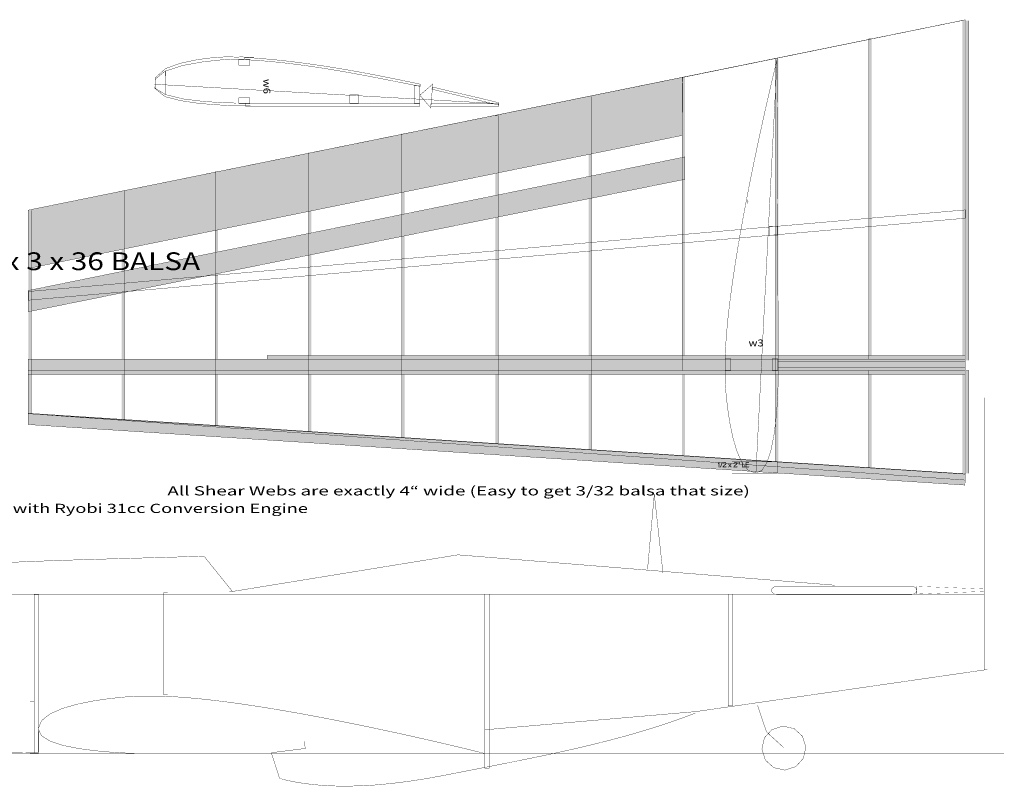
# Model space of a CAD drawing. Extents: x -22.2 to 23.4, y -17.5 to 9.
# Drawn here: x 0 to 21.7, y -17.5 to -0.6 of the extents above; entities that cross this region are included whole.
import ezdxf
from ezdxf.enums import TextEntityAlignment as Align

# ---------------------------------------------------------------- set-up
doc = ezdxf.new("R2010")
doc.units = 0
doc.header["$LTSCALE"] = 0.000394
doc.header["$MEASUREMENT"] = 0
doc.linetypes.add('DASHED', pattern=[3e-06, 2e-06, -1e-06])
doc.layers.add('LAYER_1', color=7, linetype='CONTINUOUS')
doc.styles.add('SN2', font='ROMANS', dxfattribs={"width": 4e-06})

msp = doc.modelspace()

# ---------------------------------------------------------------- linework, layer by layer
at = {"layer": 'LAYER_1', "color": 7, "linetype": 'Continuous'}
for points, const_width in [([(0.183283, -8.307969), (0.183283, -9.260969), (20.871283, -10.726969), (20.871283, -10.705182), (20.871283, -10.641265), (20.871283, -10.537625), (20.871283, -10.39667), (20.871283, -10.220806), (20.871283, -10.012441), (20.871283, -9.773983), (20.871283, -9.507838), (20.871283, -9.216414), (20.871283, -8.902118), (20.871283, -8.567358), (20.871283, -8.214541), (20.871283, -7.846074), (20.871283, -7.464365), (20.871283, -7.07182), (20.871283, -6.670848), (20.871283, -6.263855), (20.871283, -5.853249), (20.871283, -5.441437), (20.871283, -5.030827), (20.871283, -4.623825), (20.871283, -4.22284), (20.871283, -3.830278), (20.871283, -3.448546), (20.871283, -3.080053), (20.871283, -2.727205), (20.871283, -2.39241), (20.871283, -2.078075), (20.871283, -1.786607), (20.871283, -1.520414), (20.871283, -1.281903), (20.871283, -1.073481), (20.871283, -0.897556), (20.871283, -0.756535), (20.871283, -0.652825), (20.871283, -0.588834), (20.871283, -0.566969), (14.623283, -1.838969), (14.623283, -4.088969), (14.623283, -8.307969), (0.183283, -8.307969)], 0.007), ([(0.184283, -4.766969), (14.625283, -1.833969), (20.871283, -0.564969)], 0.007), ([(14.623283, -1.834969), (20.871283, -0.565969)], 0.007), ([(20.871283, -0.583969), (20.808303, -0.583969), (20.808303, -8.084476), (20.871283, -8.084476), (20.871283, -0.583969)], 0.003), ([(20.891283, -0.583969), (20.954264, -0.583969), (20.954264, -8.084476), (20.891283, -8.084476), (20.891283, -0.583969)], 0.003), ([(18.809283, -0.984969), (18.746303, -0.984969), (18.746303, -8.060969), (18.809283, -8.060969), (18.809283, -0.984969)], 0.003), ([(3.214697, -1.696492), (3.604089, -1.570763), (4.048227, -1.491562), (4.442434, -1.449331), (4.682035, -1.434512)], 0.007), ([(3.217406, -1.640772), (3.544098, -1.523721), (3.914861, -1.444358), (4.276002, -1.398086), (4.57383, -1.380305), (4.754654, -1.386417)], 0.007), ([(4.682035, -1.434512), (4.743296, -1.434521), (4.807972, -1.432097), (4.880122, -1.435421)], 0.007), ([(4.754654, -1.386417), (4.823417, -1.386138), (4.894368, -1.383039), (4.970764, -1.386807)], 0.007), ([(4.833283, -1.567969), (4.833283, -1.443969), (5.081283, -1.443969), (5.081283, -1.567969), (4.833283, -1.567969)], 0.007), ([(4.880122, -1.435421), (4.928546, -1.435061), (5.00271, -1.440482), (5.061362, -1.443437)], 0.007), ([(8.838283, -2.033969), (8.843283, -1.985969), (8.543868, -1.922793), (8.245083, -1.861332), (7.946815, -1.801917), (7.648948, -1.744878), (7.351367, -1.690545), (7.053959, -1.639249), (6.756608, -1.591321), (6.4592, -1.54709), (6.161619, -1.506887), (5.863752, -1.471044), (5.565484, -1.439889), (5.266699, -1.413754), (4.967283, -1.392969), (4.960283, -1.442969), (5.263059, -1.461885), (5.564559, -1.487328), (5.864929, -1.518725), (6.164313, -1.555502), (6.462855, -1.597085), (6.760701, -1.642902), (7.057996, -1.692378), (7.354883, -1.74494), (7.651509, -1.800015), (7.948017, -1.857029), (8.244552, -1.915408), (8.541259, -1.974579), (8.838283, -2.033969)], 0.007), ([(4.970764, -1.386807), (5.030547, -1.389853), (5.112885, -1.394819), (5.17376, -1.397461)], 0.007), ([(16.72187, -1.431906), (16.722845, -1.714904), (16.723815, -1.996765), (16.724782, -2.277585), (16.725746, -2.557466), (16.726706, -2.836504), (16.727665, -3.114801), (16.728621, -3.392453), (16.729575, -3.669562), (16.730527, -3.946224), (16.731479, -4.22254), (16.732429, -4.498609), (16.733379, -4.774529), (16.734329, -5.0504), (16.735279, -5.32632), (16.73623, -5.602389), (16.737181, -5.878705), (16.738134, -6.155368), (16.739088, -6.432476), (16.740044, -6.710128), (16.741002, -6.988425), (16.741963, -7.267463), (16.742927, -7.547344), (16.743894, -7.828164), (16.744864, -8.110025), (16.745839, -8.393024), (16.745839, -8.393024), (16.744276, -8.544162), (16.736795, -8.785161), (16.720196, -9.087297), (16.691284, -9.421842), (16.64686, -9.760071), (16.583729, -10.07326), (16.498693, -10.332682), (16.388555, -10.509611), (16.250118, -10.575323), (16.083217, -10.51227), (15.944632, -10.340738), (15.832037, -10.089045), (15.743103, -9.785505), (15.675505, -9.458436), (15.626915, -9.136153), (15.595006, -8.846973), (15.577452, -8.619212), (15.571925, -8.481185), (15.571637, -8.397083), (15.571347, -8.313116), (15.571059, -8.229417), (15.574747, -7.988221), (15.586968, -7.728897), (15.607071, -7.453477), (15.634402, -7.163991), (15.668309, -6.86247), (15.708138, -6.550944), (15.753237, -6.231445), (15.802953, -5.906003), (15.856632, -5.576648), (15.913623, -5.245412), (15.973272, -4.914325), (16.034926, -4.585417), (16.097933, -4.260719), (16.16164, -3.942262), (16.225393, -3.632077), (16.288541, -3.332194), (16.350429, -3.044644), (16.410406, -2.771458), (16.467817, -2.514665), (16.522012, -2.276298), (16.572336, -2.058386), (16.618136, -1.86296), (16.658761, -1.692051), (16.693556, -1.547689), (16.72187, -1.431906)], 0.007), ([(16.747283, -1.422969), (16.684303, -1.422969), (16.684303, -10.326957), (16.747283, -10.326957), (16.747283, -1.422969)], 0.003), ([(3.207543, -2.260913), (2.983112, -2.079826), (2.995025, -1.842428), (3.217406, -1.640772)], 0.007), ([(3.212283, -2.212969), (3.212283, -1.691189), (2.987395, -1.880233), (2.987172, -2.074399), (3.212283, -2.212969)], 0.007), ([(3.209795, -2.213673), (3.214697, -1.696492)], 0.007), ([(0.18326, -6.054957), (14.622508, -3.117654), (14.636469, -1.833713), (0.18422, -4.767016), (0.18326, -6.054957)], 0.007), ([(14.685283, -1.828969), (14.622303, -1.828969), (14.622303, -10.203835), (14.685283, -10.203835), (14.685283, -1.828969)], 0.003), ([(8.834283, -2.407969), (8.709283, -2.407969), (8.709283, -2.020969), (8.834283, -2.020969), (8.834283, -2.407969)], 0.007), ([(9.116283, -1.984969), (8.83276, -2.228854), (9.074035, -2.509346), (9.116283, -1.984969)], 0.007), ([(9.109283, -2.047969), (9.475096, -2.135109), (9.844283, -2.220844), (10.213471, -2.30714), (10.579283, -2.395969), (10.567283, -2.445969), (10.201502, -2.357109), (9.832533, -2.270594), (9.46394, -2.184265), (9.099283, -2.095969), (9.109283, -2.047969)], 0.007), ([(4.817657, -2.453205), (4.620514, -2.454122), (4.306044, -2.439811), (3.929134, -2.405812), (3.544671, -2.347666), (3.207543, -2.260913)], 0.007), ([(4.739205, -2.401472), (4.486267, -2.393799), (4.0769, -2.368496), (3.616333, -2.312731), (3.209795, -2.213673)], 0.007), ([(4.833283, -2.412969), (4.833283, -2.288969), (5.081283, -2.288969), (5.081283, -2.412969), (4.833283, -2.412969)], 0.007), ([(7.477283, -2.217969), (7.477283, -2.406969), (7.288283, -2.406969), (7.288283, -2.217969), (7.477283, -2.217969)], 0.007), ([(12.623283, -2.251969), (12.560303, -2.251969), (12.560303, -10.061492), (12.623283, -10.061492), (12.623283, -2.251969)], 0.003), ([(4.986319, -2.404665), (4.906187, -2.403076), (4.822644, -2.400871), (4.739205, -2.401472)], 0.007), ([(5.090516, -2.457937), (5.002797, -2.455873), (4.91047, -2.454069), (4.817657, -2.453205)], 0.007), ([(8.833283, -2.416969), (4.980854, -2.416969), (4.980854, -2.467992), (8.833283, -2.467992), (8.833283, -2.416969)], 0.007), ([(9.078283, -2.416969), (10.576217, -2.416969), (10.576217, -2.467992), (9.078283, -2.467992), (9.078283, -2.416969)], 0.007), ([(10.561283, -2.676969), (10.498303, -2.676969), (10.498303, -9.92815), (10.561283, -9.92815), (10.561283, -2.676969)], 0.003), ([(8.499283, -3.079969), (8.436303, -3.079969), (8.436303, -9.793634), (8.499283, -9.793634), (8.499283, -3.079969)], 0.003), ([(0.18324, -7.011996), (14.683488, -4.086732), (14.682472, -3.59176), (0.183228, -6.542024), (0.18324, -7.011996)], 0.007), ([(6.437283, -3.496969), (6.374303, -3.496969), (6.374303, -9.656331), (6.437283, -9.656331), (6.437283, -3.496969)], 0.003), ([(4.375283, -3.919969), (4.312303, -3.919969), (4.312303, -9.526268), (4.375283, -9.526268), (4.375283, -3.919969)], 0.003), ([(2.313283, -4.334969), (2.250303, -4.334969), (2.250303, -9.393339), (2.313283, -9.393339), (2.313283, -4.334969)], 0.003), ([(20.877283, -4.944969), (0.190283, -6.754969), (0.191283, -6.563969), (20.881283, -4.760969), (20.879283, -4.853969), (20.877283, -4.944969)], 0.007), ([(0.251283, -4.768969), (0.188303, -4.768969), (0.188303, -9.261689), (0.251283, -9.261689), (0.251283, -4.768969)], 0.003), ([(16.543283, -5.129969), (16.732283, -5.129969), (16.732283, -5.318969), (16.543283, -5.318969), (16.543283, -5.129969)], 0.007), ([(20.874283, -7.973969), (5.463075, -7.973969), (5.463075, -8.059012), (20.874283, -8.059012), (20.874283, -7.973969)], 0.007), ([(20.871283, -8.307969), (0.183283, -8.307969), (0.183283, -8.06), (20.871283, -8.06), (20.871283, -8.307969)], 0.007), ([(15.696283, -8.298969), (15.572283, -8.298969), (15.572283, -8.050969), (15.696283, -8.050969), (15.696283, -8.298969)], 0.007), ([(16.738283, -8.298969), (16.614283, -8.298969), (16.614283, -8.050969), (16.738283, -8.050969), (16.738283, -8.298969)], 0.007), ([(20.871283, -8.118969), (16.747283, -8.118969), (16.747283, -8.248917), (20.871283, -8.248917), (20.871283, -8.118969)], 0.007), ([(20.874283, -8.307969), (0.18398, -8.307969), (0.18398, -8.393012), (20.874283, -8.393012), (20.874283, -8.307969)], 0.007), ([(18.809283, -10.455969), (18.746303, -10.455969), (18.746303, -8.309323), (18.809283, -8.309323), (18.809283, -10.455969)], 0.003), ([(20.871283, -10.576969), (20.808303, -10.576969), (20.808303, -8.307992), (20.871283, -8.307992), (20.871283, -10.576969)], 0.003), ([(20.891283, -10.576969), (20.954264, -10.576969), (20.954264, -8.307992), (20.891283, -8.307992), (20.891283, -10.576969)], 0.003), ([(21.306, -8.911), (21.306, -14.924437)], 0.007), ([(0.184283, -9.261969), (20.871283, -10.595969)], 0.007), ([(0.188283, -9.251969), (20.876283, -10.588969), (20.867283, -10.837969), (0.185283, -9.500969), (0.188283, -9.251969)], 0.007), ([(15.444449, -10.341488), (15.444449, -10.438114), (15.44502, -10.438852), (15.44536, -10.43957), (15.445472, -10.44028), (15.44486, -10.442136), (15.44302, -10.443246), (15.439949, -10.443614), (15.438449, -10.443565), (15.437278, -10.443414), (15.436429, -10.443157), (15.435869, -10.442669), (15.435526, -10.441831), (15.435409, -10.440634), (15.435541, -10.439835), (15.435936, -10.438893), (15.436594, -10.437803), (15.436594, -10.348283), (15.43622, -10.348283), (15.424929, -10.360969), (15.424667, -10.362157), (15.424178, -10.363273), (15.423472, -10.364323), (15.42267, -10.365156), (15.421889, -10.365656), (15.421118, -10.365823), (15.418165, -10.365358), (15.416394, -10.363962), (15.415803, -10.361634), (15.416172, -10.359142), (15.417283, -10.357367), (15.419138, -10.356303), (15.437283, -10.336803), (15.438908, -10.335608), (15.440689, -10.334894), (15.442618, -10.334657), (15.443263, -10.33477), (15.443902, -10.335108), (15.444531, -10.335677), (15.445054, -10.336398), (15.445368, -10.337227), (15.445472, -10.338157), (15.44536, -10.339067), (15.44502, -10.340177), (15.444449, -10.341488)], 0.003), ([(15.476449, -10.437157), (15.47699, -10.438268), (15.477318, -10.439649), (15.477429, -10.441303), (15.477201, -10.442891), (15.476524, -10.444115), (15.475409, -10.444969), (15.474048, -10.445539), (15.472668, -10.445877), (15.471264, -10.445988), (15.469585, -10.445788), (15.468011, -10.44519), (15.466555, -10.444197), (15.465374, -10.442845), (15.464665, -10.441163), (15.464429, -10.439157), (15.464568, -10.437864), (15.464986, -10.436817), (15.465681, -10.436012), (15.466658, -10.435359), (15.467964, -10.43474), (15.469594, -10.434157), (15.501449, -10.340803), (15.501575, -10.338422), (15.50195, -10.336661), (15.502575, -10.335531), (15.503562, -10.334837), (15.50502, -10.334422), (15.506949, -10.334283), (15.509915, -10.334714), (15.511692, -10.336005), (15.512283, -10.338157), (15.511916, -10.340433), (15.510817, -10.341922), (15.508992, -10.342614), (15.476449, -10.437157)], 0.003), ([(15.594638, -10.442969), (15.529138, -10.442969), (15.528256, -10.44389), (15.527032, -10.444447), (15.525469, -10.444634), (15.522985, -10.444378), (15.521491, -10.443608), (15.520992, -10.442323), (15.521875, -10.436543), (15.524526, -10.429865), (15.528949, -10.42228), (15.534406, -10.414613), (15.540192, -10.407727), (15.546303, -10.401614), (15.550145, -10.398136), (15.553635, -10.395246), (15.556783, -10.392949), (15.55992, -10.390887), (15.563408, -10.388704), (15.56724, -10.386406), (15.570913, -10.384187), (15.573928, -10.382198), (15.576283, -10.380449), (15.579337, -10.37799), (15.581962, -10.375281), (15.584157, -10.372323), (15.585824, -10.368822), (15.586824, -10.364478), (15.587157, -10.359283), (15.586567, -10.354242), (15.584795, -10.349918), (15.581843, -10.346323), (15.577996, -10.343616), (15.573538, -10.341991), (15.568469, -10.341449), (15.561526, -10.34161), (15.555656, -10.342094), (15.550866, -10.342906), (15.546803, -10.344239), (15.543157, -10.346276), (15.539929, -10.349012), (15.536976, -10.352602), (15.534164, -10.357248), (15.531492, -10.362949), (15.53145, -10.363107), (15.531324, -10.363378), (15.531114, -10.36376), (15.531324, -10.364219), (15.53145, -10.364671), (15.531492, -10.365114), (15.531313, -10.366337), (15.530781, -10.367337), (15.529906, -10.368114), (15.528818, -10.368671), (15.527679, -10.369004), (15.526492, -10.369114), (15.525061, -10.368948), (15.523816, -10.368448), (15.52276, -10.367614), (15.521962, -10.366609), (15.521483, -10.365558), (15.521323, -10.364469), (15.521408, -10.3636), (15.521669, -10.362741), (15.522114, -10.361886), (15.522705, -10.361185), (15.52343, -10.360758), (15.524283, -10.360614), (15.527194, -10.353554), (15.530768, -10.347746), (15.535012, -10.343197), (15.539698, -10.339732), (15.544625, -10.337213), (15.549783, -10.335638), (15.555337, -10.334713), (15.561462, -10.334155), (15.568157, -10.333969), (15.572582, -10.334344), (15.576894, -10.335469), (15.581094, -10.337343), (15.584968, -10.339817), (15.58829, -10.342739), (15.591051, -10.346114), (15.593135, -10.349762), (15.594386, -10.353497), (15.594803, -10.357323), (15.594235, -10.366017), (15.592578, -10.373007), (15.589843, -10.378283), (15.585725, -10.382782), (15.579956, -10.387448), (15.572531, -10.39228), (15.564566, -10.397337), (15.557211, -10.402682), (15.550469, -10.408323), (15.544067, -10.415128), (15.537739, -10.423956), (15.531492, -10.434803), (15.590283, -10.434803), (15.590248, -10.433996), (15.590143, -10.43333), (15.589969, -10.432803), (15.590193, -10.430538), (15.590537, -10.428871), (15.591012, -10.427803), (15.591794, -10.427172), (15.59306, -10.426787), (15.594803, -10.426657), (15.596163, -10.426928), (15.597163, -10.42774), (15.597803, -10.429094), (15.59817, -10.431006), (15.598393, -10.43346), (15.598469, -10.436469), (15.5984, -10.438675), (15.598197, -10.440378), (15.597866, -10.441571), (15.597254, -10.442351), (15.596176, -10.442815), (15.594638, -10.442969)], 0.003), ([(15.650843, -10.436134), (15.671677, -10.407488), (15.661978, -10.396531), (15.654801, -10.386865), (15.650157, -10.378488), (15.649308, -10.377607), (15.648801, -10.376331), (15.648634, -10.374657), (15.648807, -10.373559), (15.649324, -10.372548), (15.650177, -10.371614), (15.651211, -10.370886), (15.652315, -10.370449), (15.653488, -10.370303), (15.655433, -10.370712), (15.6566, -10.371935), (15.656988, -10.373969), (15.656988, -10.374657), (15.658529, -10.378482), (15.660726, -10.382372), (15.663571, -10.386323), (15.667176, -10.390651), (15.671656, -10.395642), (15.677012, -10.401303), (15.699343, -10.373303), (15.69971, -10.371358), (15.700809, -10.370192), (15.702634, -10.369803), (15.703823, -10.369929), (15.70498, -10.370309), (15.706114, -10.370949), (15.707052, -10.371781), (15.707615, -10.372781), (15.707803, -10.373949), (15.70753, -10.375498), (15.706706, -10.376892), (15.705323, -10.378134), (15.682488, -10.406134), (15.686316, -10.40977), (15.690349, -10.413932), (15.694594, -10.418634), (15.69869, -10.423474), (15.702315, -10.428073), (15.705469, -10.432425), (15.707899, -10.436197), (15.709357, -10.439047), (15.709843, -10.440969), (15.709398, -10.443364), (15.70806, -10.444801), (15.705823, -10.44528), (15.705017, -10.445238), (15.704399, -10.445109), (15.703969, -10.444886), (15.703551, -10.444468), (15.703003, -10.443718), (15.702323, -10.442634), (15.700766, -10.44003), (15.698547, -10.436718), (15.695657, -10.432697), (15.692414, -10.428391), (15.689107, -10.424255), (15.68574, -10.42028), (15.682565, -10.416795), (15.679872, -10.414129), (15.677657, -10.41228), (15.656488, -10.440988), (15.656045, -10.443196), (15.654719, -10.444524), (15.652512, -10.444969), (15.651337, -10.444795), (15.650275, -10.444274), (15.649323, -10.443406), (15.648578, -10.442275), (15.648135, -10.440962), (15.647988, -10.439469), (15.648307, -10.438071), (15.649261, -10.436962), (15.650843, -10.436134)], 0.003), ([(16.729283, -10.322969), (15.724283, -10.322969), (15.724283, -10.577969), (16.729283, -10.577969), (16.729283, -10.322969)], 0.007), ([(15.833823, -10.442969), (15.768323, -10.442969), (15.767442, -10.44389), (15.766217, -10.444447), (15.764654, -10.444634), (15.76217, -10.444378), (15.760676, -10.443608), (15.760177, -10.442323), (15.76106, -10.436543), (15.763711, -10.429865), (15.768134, -10.42228), (15.773591, -10.414613), (15.779377, -10.407727), (15.785488, -10.401614), (15.78933, -10.398136), (15.79282, -10.395246), (15.795969, -10.392949), (15.799105, -10.390887), (15.802593, -10.388704), (15.806425, -10.386406), (15.810098, -10.384187), (15.813113, -10.382198), (15.815469, -10.380449), (15.818522, -10.37799), (15.821147, -10.375281), (15.823343, -10.372323), (15.825009, -10.368822), (15.826009, -10.364478), (15.826343, -10.359283), (15.825752, -10.354242), (15.82398, -10.349918), (15.821028, -10.346323), (15.817181, -10.343616), (15.812723, -10.341991), (15.807654, -10.341449), (15.800711, -10.34161), (15.794841, -10.342094), (15.790051, -10.342906), (15.785988, -10.344239), (15.782343, -10.346276), (15.779114, -10.349012), (15.776161, -10.352602), (15.773349, -10.357248), (15.770677, -10.362949), (15.770635, -10.363107), (15.770509, -10.363378), (15.770299, -10.36376), (15.770509, -10.364219), (15.770635, -10.364671), (15.770677, -10.365114), (15.770498, -10.366337), (15.769966, -10.367337), (15.769091, -10.368114), (15.768003, -10.368671), (15.766864, -10.369004), (15.765677, -10.369114), (15.764246, -10.368948), (15.763001, -10.368448), (15.761945, -10.367614), (15.761147, -10.366609), (15.760668, -10.365558), (15.760508, -10.364469), (15.760593, -10.3636), (15.760854, -10.362741), (15.761299, -10.361886), (15.76189, -10.361185), (15.762615, -10.360758), (15.763469, -10.360614), (15.766379, -10.353554), (15.769953, -10.347746), (15.774197, -10.343197), (15.778883, -10.339732), (15.78381, -10.337213), (15.788969, -10.335638), (15.794522, -10.334713), (15.800647, -10.334155), (15.807343, -10.333969), (15.811767, -10.334344), (15.816079, -10.335469), (15.82028, -10.337343), (15.824153, -10.339817), (15.827476, -10.342739), (15.830236, -10.346114), (15.83232, -10.349762), (15.833571, -10.353497), (15.833988, -10.357323), (15.83342, -10.366017), (15.831763, -10.373007), (15.829028, -10.378283), (15.82491, -10.382782), (15.819141, -10.387448), (15.811717, -10.39228), (15.803751, -10.397337), (15.796396, -10.402682), (15.789654, -10.408323), (15.783252, -10.415128), (15.776924, -10.423956), (15.770677, -10.434803), (15.829469, -10.434803), (15.829433, -10.433996), (15.829328, -10.43333), (15.829154, -10.432803), (15.829379, -10.430538), (15.829723, -10.428871), (15.830197, -10.427803), (15.830979, -10.427172), (15.832245, -10.426787), (15.833988, -10.426657), (15.835348, -10.426928), (15.836348, -10.42774), (15.836988, -10.429094), (15.837355, -10.431006), (15.837578, -10.43346), (15.837654, -10.436469), (15.837585, -10.438675), (15.837382, -10.440378), (15.837051, -10.441571), (15.836439, -10.442351), (15.835361, -10.442815), (15.833823, -10.442969)], 0.003), ([(15.859508, -10.363783), (15.859869, -10.36483), (15.860083, -10.366178), (15.860154, -10.367823), (15.859528, -10.370482), (15.857648, -10.372081), (15.854508, -10.372614), (15.852376, -10.372267), (15.851101, -10.371226), (15.850677, -10.369488), (15.850899, -10.367773), (15.851565, -10.366211), (15.852677, -10.364803), (15.852677, -10.339803), (15.851753, -10.338282), (15.851195, -10.337171), (15.851008, -10.336469), (15.851182, -10.334831), (15.851704, -10.333415), (15.852571, -10.33222), (15.853739, -10.331332), (15.855156, -10.330794), (15.856823, -10.330614), (15.85792, -10.330773), (15.858882, -10.331248), (15.859717, -10.332031), (15.860343, -10.333034), (15.860718, -10.334122), (15.860843, -10.335303), (15.860696, -10.336824), (15.860253, -10.338095), (15.859508, -10.339114), (15.859508, -10.363783)], 0.003), ([(15.888197, -10.363783), (15.888558, -10.36483), (15.888772, -10.366178), (15.888843, -10.367823), (15.888216, -10.370482), (15.886331, -10.372081), (15.883177, -10.372614), (15.881039, -10.372267), (15.879753, -10.371226), (15.879323, -10.369488), (15.879581, -10.367732), (15.880362, -10.366171), (15.881677, -10.364803), (15.881677, -10.339803), (15.880565, -10.338337), (15.879899, -10.337226), (15.879677, -10.336469), (15.879851, -10.334831), (15.880377, -10.333415), (15.88126, -10.33222), (15.882425, -10.331332), (15.883841, -10.330794), (15.885508, -10.330614), (15.886614, -10.330774), (15.887599, -10.331253), (15.888469, -10.332051), (15.889127, -10.333061), (15.889522, -10.334141), (15.889654, -10.335303), (15.889494, -10.336661), (15.88901, -10.337937), (15.888197, -10.339114), (15.888197, -10.363783)], 0.003), ([(15.960319, -10.444969), (15.95857, -10.44535), (15.957075, -10.44558), (15.955839, -10.445657), (15.954521, -10.445524), (15.953396, -10.445123), (15.952465, -10.444449), (15.95175, -10.443609), (15.951318, -10.442671), (15.951173, -10.441634), (15.951395, -10.439795), (15.952062, -10.438519), (15.953173, -10.437803), (15.953173, -10.343323), (15.952632, -10.341817), (15.952304, -10.34076), (15.952193, -10.340157), (15.952728, -10.337552), (15.954333, -10.33599), (15.957008, -10.335469), (15.958866, -10.335602), (15.96023, -10.336003), (15.961091, -10.336677), (15.96159, -10.337593), (15.961886, -10.338756), (15.961984, -10.340157), (15.961922, -10.340573), (15.961729, -10.341073), (15.961402, -10.341657), (15.961055, -10.34222), (15.960805, -10.342652), (15.960654, -10.342949), (15.960654, -10.437469), (16.001339, -10.431988), (16.002694, -10.430878), (16.004095, -10.430211), (16.005547, -10.429988), (16.006492, -10.43012), (16.00745, -10.430511), (16.008421, -10.431157), (16.009222, -10.432002), (16.009702, -10.432996), (16.009862, -10.434134), (16.009493, -10.437191), (16.008382, -10.439023), (16.006528, -10.439634), (16.006228, -10.439626), (16.00578, -10.439601), (16.005173, -10.439551), (16.004599, -10.439502), (16.004213, -10.439476), (16.004028, -10.439469), (15.960319, -10.444969)], 0.003), ([(16.094213, -10.439634), (16.091331, -10.439682), (16.088056, -10.439822), (16.084382, -10.440051), (16.080258, -10.440371), (16.075601, -10.440747), (16.070421, -10.441177), (16.064956, -10.441636), (16.05943, -10.442099), (16.053839, -10.442571), (16.048403, -10.442995), (16.043303, -10.443345), (16.038547, -10.443614), (16.037296, -10.444746), (16.03563, -10.445429), (16.033547, -10.445657), (16.030875, -10.445212), (16.029152, -10.443872), (16.028382, -10.441634), (16.028638, -10.440011), (16.029408, -10.438517), (16.030693, -10.437157), (16.030693, -10.395488), (16.02922, -10.395079), (16.028339, -10.393856), (16.028047, -10.391823), (16.028339, -10.389266), (16.02922, -10.387422), (16.030693, -10.38628), (16.030693, -10.350803), (16.028386, -10.350415), (16.027006, -10.349248), (16.026547, -10.347303), (16.026819, -10.34499), (16.027643, -10.343267), (16.029028, -10.342138), (16.028486, -10.340963), (16.028158, -10.340067), (16.028047, -10.339449), (16.028659, -10.337415), (16.030492, -10.336192), (16.033547, -10.335783), (16.035408, -10.335928), (16.036866, -10.33636), (16.037921, -10.337075), (16.038631, -10.338172), (16.039053, -10.339755), (16.039193, -10.341823), (16.087382, -10.338469), (16.088012, -10.337914), (16.088788, -10.337379), (16.089713, -10.336866), (16.090644, -10.336449), (16.091478, -10.336198), (16.092213, -10.336114), (16.095631, -10.336782), (16.097677, -10.338788), (16.098358, -10.342138), (16.097596, -10.345366), (16.095316, -10.347303), (16.091528, -10.347949), (16.089769, -10.347766), (16.088164, -10.347214), (16.086713, -10.346283), (16.038173, -10.349469), (16.038173, -10.38628), (16.080193, -10.381114), (16.081782, -10.380192), (16.083512, -10.379636), (16.085382, -10.379449), (16.086867, -10.379615), (16.088121, -10.380115), (16.08915, -10.380949), (16.089928, -10.381999), (16.090393, -10.383114), (16.090547, -10.384303), (16.08986, -10.387443), (16.087797, -10.389323), (16.084358, -10.389949), (16.08345, -10.389838), (16.082513, -10.38951), (16.081547, -10.388969), (16.038173, -10.393823), (16.038173, -10.436134), (16.093547, -10.431614), (16.095188, -10.430891), (16.096573, -10.430463), (16.097713, -10.430323), (16.098824, -10.430539), (16.099782, -10.43119), (16.100587, -10.43228), (16.101199, -10.433516), (16.101569, -10.434588), (16.101693, -10.435488), (16.101539, -10.436935), (16.101074, -10.438029), (16.100295, -10.43878), (16.099198, -10.439287), (16.097782, -10.439678), (16.096047, -10.439949), (16.095622, -10.439774), (16.095013, -10.439669), (16.094213, -10.439634)], 0.003), ([(14.2, -12.776), (14.008874, -11.039843), (13.859638, -12.701587)], 0.007), ([(17.993157, -13.048846), (9.672886, -12.378067), (4.625402, -13.198744)], 0.007), ([(4.066, -12.407), (3.782404, -12.416351), (3.498239, -12.425185), (3.213624, -12.433614), (2.928678, -12.44175), (2.64352, -12.449705), (2.35827, -12.457591), (2.073047, -12.465519), (1.78797, -12.473603), (1.50316, -12.481953), (1.218734, -12.490681), (0.934812, -12.4999), (0.651515, -12.509722), (0.36896, -12.520259), (0.087267, -12.531621), (-0.193444, -12.543923)], 0.007), ([(4.700823, -13.194441), (4.066, -12.407)], 0.007), ([(0.41363, -13.255476), (0.319606, -13.255476), (0.319606, -16.755378), (0.41363, -16.755378), (0.41363, -13.255476)], 0.007), ([(3.265, -13.214), (3.170976, -13.214), (3.170976, -15.465472), (3.265, -15.465472), (3.265, -13.214)], 0.007), ([(10.364, -13.246), (10.269976, -13.246), (10.269976, -17.089228), (10.364, -17.089228), (10.364, -13.246)], 0.007), ([(15.734, -13.247), (15.639976, -13.247), (15.639976, -15.714327), (15.734, -15.714327), (15.734, -13.247)], 0.007), ([(10.27, -16.241), (14.93, -15.839), (21.365, -14.91)], 0.007), ([(0.225583, -15.614646), (0.319606, -15.614646), (0.319606, -16.755378), (0.225583, -16.755378), (0.225583, -15.614646)], 0.007), ([(10.276, -16.767), (9.993347, -16.766704), (9.711729, -16.766429), (9.431063, -16.766174), (9.151265, -16.76594), (8.87225, -16.765725), (8.593936, -16.765532), (8.316238, -16.765358), (8.039072, -16.765205), (7.762355, -16.765073), (7.486003, -16.764961), (7.209931, -16.764869), (6.934057, -16.764798), (6.658296, -16.764747), (6.382565, -16.764717), (6.106779, -16.764708), (5.830855, -16.764719), (5.554709, -16.76475), (5.278258, -16.764803), (5.001417, -16.764875), (4.724102, -16.764969), (4.44623, -16.765083), (4.167717, -16.765217), (3.888479, -16.765373), (3.608433, -16.765549), (3.327493, -16.765745), (3.045578, -16.765963), (2.762602, -16.766201), (2.762602, -16.766201), (2.600019, -16.763395), (2.340271, -16.754099), (2.014399, -16.734931), (1.653439, -16.702507), (1.288429, -16.653446), (0.950408, -16.584363), (0.670413, -16.491877), (0.479482, -16.372604), (0.408654, -16.223161), (0.47739, -16.042387), (0.663179, -15.892901), (0.935421, -15.772006), (1.263521, -15.677004), (1.616881, -15.605199), (1.964903, -15.553892), (2.27699, -15.520386), (2.522546, -15.501984), (2.670972, -15.495988), (2.763408, -15.49586), (2.855843, -15.496399), (2.946945, -15.496933), (3.187164, -15.501237), (3.444258, -15.513518), (3.71649, -15.533215), (4.002123, -15.559763), (4.29942, -15.592601), (4.606645, -15.631165), (4.922062, -15.674893), (5.243932, -15.723221), (5.57052, -15.775587), (5.900089, -15.831428), (6.230902, -15.890181), (6.561223, -15.951283), (6.889315, -16.014172), (7.213441, -16.078285), (7.531865, -16.143058), (7.842849, -16.207929), (8.144658, -16.272335), (8.435554, -16.335714), (8.7138, -16.397502), (8.977661, -16.457136), (9.225399, -16.514054), (9.455278, -16.567693), (9.665561, -16.61749), (9.854512, -16.662882), (10.020393, -16.703306), (10.161468, -16.7382), (10.276, -16.767)], 0.007), ([(16.287, -15.698), (16.486016, -16.288051), (16.868819, -16.637618)], 0.007), ([(9.417106, -17.238236), (9.711299, -17.180353), (10.003793, -17.123147), (10.294529, -17.066324), (10.58345, -17.00959), (10.870496, -16.952648), (11.155611, -16.895205), (11.438734, -16.836964), (11.719809, -16.777632), (11.998776, -16.716912), (12.275578, -16.65451), (12.550155, -16.590131), (12.822451, -16.52348), (13.092406, -16.454262), (13.359962, -16.382182), (13.62506, -16.306944), (13.887643, -16.228254), (14.147653, -16.145817), (14.40503, -16.059337), (14.659716, -15.96852), (14.911654, -15.873071)], 0.007), ([(0.404, -16.74), (0.404, -16.276)], 0.007), ([(10.27, -16.115), (10.27, -16.362)], 0.003), ([(16.847756, -16.159953), (17.095612, -16.215326), (17.277959, -16.38184), (17.355555, -16.623661), (17.300185, -16.871521), (17.133671, -17.053868), (16.891846, -17.131465), (16.64399, -17.076092), (16.461644, -16.909578), (16.384047, -16.667756), (16.439419, -16.419897), (16.605932, -16.237549), (16.847756, -16.159953)], 0.007), ([(6.275724, -16.497161), (6.305264, -16.653079), (5.553189, -16.747122), (5.73624, -17.315433)], 0.007), ([(-0.481, -16.74), (-0.174889, -16.739556), (0.105889, -16.739111), (0.404, -16.74)], 0.007), ([(5.73624, -17.315433), (5.886885, -17.353302), (6.05602, -17.388982), (6.244627, -17.421079), (6.453683, -17.448198), (6.684169, -17.468946), (6.937065, -17.481927), (7.213351, -17.485749), (7.514005, -17.479016), (7.840009, -17.460335), (8.192341, -17.42831), (8.571981, -17.381548), (8.97991, -17.318655), (9.417106, -17.238236)], 0.007)]:
    msp.add_lwpolyline(points, dxfattribs=dict(at, const_width=const_width))
at = {"layer": 'LAYER_1', "color": 5, "linetype": 'DASHED', "const_width": 0.007}
for points in [[(16.252268, -10.577815), (16.720307, -1.410583)], [(2.970213, -1.987193), (10.469335, -2.409587)]]:
    msp.add_lwpolyline(points, dxfattribs=at)
at = {"layer": 'LAYER_1', "color": 1, "linetype": 'Continuous', "const_width": 0.007}
for points in [[(16.060276, -4.539028), (16.060567, -4.622898)], [(16.019689, -4.579772), (16.103559, -4.579484), (16.102886, -4.578146)]]:
    msp.add_lwpolyline(points, dxfattribs=at)
at = {"layer": 'LAYER_1', "linetype": 'Continuous', "const_width": 0.007}
for points in [[(15.444449, -10.341488), (15.444449, -10.438114), (15.44502, -10.438852), (15.44536, -10.43957), (15.445472, -10.44028), (15.44486, -10.442136), (15.44302, -10.443246), (15.439949, -10.443614), (15.438449, -10.443565), (15.437278, -10.443414), (15.436429, -10.443157), (15.435869, -10.442669), (15.435526, -10.441831), (15.435409, -10.440634), (15.435541, -10.439835), (15.435936, -10.438893), (15.436594, -10.437803), (15.436594, -10.348283), (15.43622, -10.348283), (15.424929, -10.360969), (15.424667, -10.362157), (15.424178, -10.363273), (15.423472, -10.364323), (15.42267, -10.365156), (15.421889, -10.365656), (15.421118, -10.365823), (15.418165, -10.365358), (15.416394, -10.363962), (15.415803, -10.361634), (15.416172, -10.359142), (15.417283, -10.357367), (15.419138, -10.356303), (15.437283, -10.336803), (15.438908, -10.335608), (15.440689, -10.334894), (15.442618, -10.334657), (15.443263, -10.33477), (15.443902, -10.335108), (15.444531, -10.335677), (15.445054, -10.336398), (15.445368, -10.337227), (15.445472, -10.338157), (15.44536, -10.339067), (15.44502, -10.340177), (15.444449, -10.341488)], [(15.476449, -10.437157), (15.47699, -10.438268), (15.477318, -10.439649), (15.477429, -10.441303), (15.477201, -10.442891), (15.476524, -10.444115), (15.475409, -10.444969), (15.474048, -10.445539), (15.472668, -10.445877), (15.471264, -10.445988), (15.469585, -10.445788), (15.468011, -10.44519), (15.466555, -10.444197), (15.465374, -10.442845), (15.464665, -10.441163), (15.464429, -10.439157), (15.464568, -10.437864), (15.464986, -10.436817), (15.465681, -10.436012), (15.466658, -10.435359), (15.467964, -10.43474), (15.469594, -10.434157), (15.501449, -10.340803), (15.501575, -10.338422), (15.50195, -10.336661), (15.502575, -10.335531), (15.503562, -10.334837), (15.50502, -10.334422), (15.506949, -10.334283), (15.509915, -10.334714), (15.511692, -10.336005), (15.512283, -10.338157), (15.511916, -10.340433), (15.510817, -10.341922), (15.508992, -10.342614), (15.476449, -10.437157)], [(15.594638, -10.442969), (15.529138, -10.442969), (15.528256, -10.44389), (15.527032, -10.444447), (15.525469, -10.444634), (15.522985, -10.444378), (15.521491, -10.443608), (15.520992, -10.442323), (15.521875, -10.436543), (15.524526, -10.429865), (15.528949, -10.42228), (15.534406, -10.414613), (15.540192, -10.407727), (15.546303, -10.401614), (15.550145, -10.398136), (15.553635, -10.395246), (15.556783, -10.392949), (15.55992, -10.390887), (15.563408, -10.388704), (15.56724, -10.386406), (15.570913, -10.384187), (15.573928, -10.382198), (15.576283, -10.380449), (15.579337, -10.37799), (15.581962, -10.375281), (15.584157, -10.372323), (15.585824, -10.368822), (15.586824, -10.364478), (15.587157, -10.359283), (15.586567, -10.354242), (15.584795, -10.349918), (15.581843, -10.346323), (15.577996, -10.343616), (15.573538, -10.341991), (15.568469, -10.341449), (15.561526, -10.34161), (15.555656, -10.342094), (15.550866, -10.342906), (15.546803, -10.344239), (15.543157, -10.346276), (15.539929, -10.349012), (15.536976, -10.352602), (15.534164, -10.357248), (15.531492, -10.362949), (15.53145, -10.363107), (15.531324, -10.363378), (15.531114, -10.36376), (15.531324, -10.364219), (15.53145, -10.364671), (15.531492, -10.365114), (15.531313, -10.366337), (15.530781, -10.367337), (15.529906, -10.368114), (15.528818, -10.368671), (15.527679, -10.369004), (15.526492, -10.369114), (15.525061, -10.368948), (15.523816, -10.368448), (15.52276, -10.367614), (15.521962, -10.366609), (15.521483, -10.365558), (15.521323, -10.364469), (15.521408, -10.3636), (15.521669, -10.362741), (15.522114, -10.361886), (15.522705, -10.361185), (15.52343, -10.360758), (15.524283, -10.360614), (15.527194, -10.353554), (15.530768, -10.347746), (15.535012, -10.343197), (15.539698, -10.339732), (15.544625, -10.337213), (15.549783, -10.335638), (15.555337, -10.334713), (15.561462, -10.334155), (15.568157, -10.333969), (15.572582, -10.334344), (15.576894, -10.335469), (15.581094, -10.337343), (15.584968, -10.339817), (15.58829, -10.342739), (15.591051, -10.346114), (15.593135, -10.349762), (15.594386, -10.353497), (15.594803, -10.357323), (15.594235, -10.366017), (15.592578, -10.373007), (15.589843, -10.378283), (15.585725, -10.382782), (15.579956, -10.387448), (15.572531, -10.39228), (15.564566, -10.397337), (15.557211, -10.402682), (15.550469, -10.408323), (15.544067, -10.415128), (15.537739, -10.423956), (15.531492, -10.434803), (15.590283, -10.434803), (15.590248, -10.433996), (15.590143, -10.43333), (15.589969, -10.432803), (15.590193, -10.430538), (15.590537, -10.428871), (15.591012, -10.427803), (15.591794, -10.427172), (15.59306, -10.426787), (15.594803, -10.426657), (15.596163, -10.426928), (15.597163, -10.42774), (15.597803, -10.429094), (15.59817, -10.431006), (15.598393, -10.43346), (15.598469, -10.436469), (15.5984, -10.438675), (15.598197, -10.440378), (15.597866, -10.441571), (15.597254, -10.442351), (15.596176, -10.442815), (15.594638, -10.442969)], [(15.650843, -10.436134), (15.671677, -10.407488), (15.661978, -10.396531), (15.654801, -10.386865), (15.650157, -10.378488), (15.649308, -10.377607), (15.648801, -10.376331), (15.648634, -10.374657), (15.648807, -10.373559), (15.649324, -10.372548), (15.650177, -10.371614), (15.651211, -10.370886), (15.652315, -10.370449), (15.653488, -10.370303), (15.655433, -10.370712), (15.6566, -10.371935), (15.656988, -10.373969), (15.656988, -10.374657), (15.658529, -10.378482), (15.660726, -10.382372), (15.663571, -10.386323), (15.667176, -10.390651), (15.671656, -10.395642), (15.677012, -10.401303), (15.699343, -10.373303), (15.69971, -10.371358), (15.700809, -10.370192), (15.702634, -10.369803), (15.703823, -10.369929), (15.70498, -10.370309), (15.706114, -10.370949), (15.707052, -10.371781), (15.707615, -10.372781), (15.707803, -10.373949), (15.70753, -10.375498), (15.706706, -10.376892), (15.705323, -10.378134), (15.682488, -10.406134), (15.686316, -10.40977), (15.690349, -10.413932), (15.694594, -10.418634), (15.69869, -10.423474), (15.702315, -10.428073), (15.705469, -10.432425), (15.707899, -10.436197), (15.709357, -10.439047), (15.709843, -10.440969), (15.709398, -10.443364), (15.70806, -10.444801), (15.705823, -10.44528), (15.705017, -10.445238), (15.704399, -10.445109), (15.703969, -10.444886), (15.703551, -10.444468), (15.703003, -10.443718), (15.702323, -10.442634), (15.700766, -10.44003), (15.698547, -10.436718), (15.695657, -10.432697), (15.692414, -10.428391), (15.689107, -10.424255), (15.68574, -10.42028), (15.682565, -10.416795), (15.679872, -10.414129), (15.677657, -10.41228), (15.656488, -10.440988), (15.656045, -10.443196), (15.654719, -10.444524), (15.652512, -10.444969), (15.651337, -10.444795), (15.650275, -10.444274), (15.649323, -10.443406), (15.648578, -10.442275), (15.648135, -10.440962), (15.647988, -10.439469), (15.648307, -10.438071), (15.649261, -10.436962), (15.650843, -10.436134)], [(15.833823, -10.442969), (15.768323, -10.442969), (15.767442, -10.44389), (15.766217, -10.444447), (15.764654, -10.444634), (15.76217, -10.444378), (15.760676, -10.443608), (15.760177, -10.442323), (15.76106, -10.436543), (15.763711, -10.429865), (15.768134, -10.42228), (15.773591, -10.414613), (15.779377, -10.407727), (15.785488, -10.401614), (15.78933, -10.398136), (15.79282, -10.395246), (15.795969, -10.392949), (15.799105, -10.390887), (15.802593, -10.388704), (15.806425, -10.386406), (15.810098, -10.384187), (15.813113, -10.382198), (15.815469, -10.380449), (15.818522, -10.37799), (15.821147, -10.375281), (15.823343, -10.372323), (15.825009, -10.368822), (15.826009, -10.364478), (15.826343, -10.359283), (15.825752, -10.354242), (15.82398, -10.349918), (15.821028, -10.346323), (15.817181, -10.343616), (15.812723, -10.341991), (15.807654, -10.341449), (15.800711, -10.34161), (15.794841, -10.342094), (15.790051, -10.342906), (15.785988, -10.344239), (15.782343, -10.346276), (15.779114, -10.349012), (15.776161, -10.352602), (15.773349, -10.357248), (15.770677, -10.362949), (15.770635, -10.363107), (15.770509, -10.363378), (15.770299, -10.36376), (15.770509, -10.364219), (15.770635, -10.364671), (15.770677, -10.365114), (15.770498, -10.366337), (15.769966, -10.367337), (15.769091, -10.368114), (15.768003, -10.368671), (15.766864, -10.369004), (15.765677, -10.369114), (15.764246, -10.368948), (15.763001, -10.368448), (15.761945, -10.367614), (15.761147, -10.366609), (15.760668, -10.365558), (15.760508, -10.364469), (15.760593, -10.3636), (15.760854, -10.362741), (15.761299, -10.361886), (15.76189, -10.361185), (15.762615, -10.360758), (15.763469, -10.360614), (15.766379, -10.353554), (15.769953, -10.347746), (15.774197, -10.343197), (15.778883, -10.339732), (15.78381, -10.337213), (15.788969, -10.335638), (15.794522, -10.334713), (15.800647, -10.334155), (15.807343, -10.333969), (15.811767, -10.334344), (15.816079, -10.335469), (15.82028, -10.337343), (15.824153, -10.339817), (15.827476, -10.342739), (15.830236, -10.346114), (15.83232, -10.349762), (15.833571, -10.353497), (15.833988, -10.357323), (15.83342, -10.366017), (15.831763, -10.373007), (15.829028, -10.378283), (15.82491, -10.382782), (15.819141, -10.387448), (15.811717, -10.39228), (15.803751, -10.397337), (15.796396, -10.402682), (15.789654, -10.408323), (15.783252, -10.415128), (15.776924, -10.423956), (15.770677, -10.434803), (15.829469, -10.434803), (15.829433, -10.433996), (15.829328, -10.43333), (15.829154, -10.432803), (15.829379, -10.430538), (15.829723, -10.428871), (15.830197, -10.427803), (15.830979, -10.427172), (15.832245, -10.426787), (15.833988, -10.426657), (15.835348, -10.426928), (15.836348, -10.42774), (15.836988, -10.429094), (15.837355, -10.431006), (15.837578, -10.43346), (15.837654, -10.436469), (15.837585, -10.438675), (15.837382, -10.440378), (15.837051, -10.441571), (15.836439, -10.442351), (15.835361, -10.442815), (15.833823, -10.442969)], [(15.859508, -10.363783), (15.859869, -10.36483), (15.860083, -10.366178), (15.860154, -10.367823), (15.859528, -10.370482), (15.857648, -10.372081), (15.854508, -10.372614), (15.852376, -10.372267), (15.851101, -10.371226), (15.850677, -10.369488), (15.850899, -10.367773), (15.851565, -10.366211), (15.852677, -10.364803), (15.852677, -10.339803), (15.851753, -10.338282), (15.851195, -10.337171), (15.851008, -10.336469), (15.851182, -10.334831), (15.851704, -10.333415), (15.852571, -10.33222), (15.853739, -10.331332), (15.855156, -10.330794), (15.856823, -10.330614), (15.85792, -10.330773), (15.858882, -10.331248), (15.859717, -10.332031), (15.860343, -10.333034), (15.860718, -10.334122), (15.860843, -10.335303), (15.860696, -10.336824), (15.860253, -10.338095), (15.859508, -10.339114), (15.859508, -10.363783)], [(15.888197, -10.363783), (15.888558, -10.36483), (15.888772, -10.366178), (15.888843, -10.367823), (15.888216, -10.370482), (15.886331, -10.372081), (15.883177, -10.372614), (15.881039, -10.372267), (15.879753, -10.371226), (15.879323, -10.369488), (15.879581, -10.367732), (15.880362, -10.366171), (15.881677, -10.364803), (15.881677, -10.339803), (15.880565, -10.338337), (15.879899, -10.337226), (15.879677, -10.336469), (15.879851, -10.334831), (15.880377, -10.333415), (15.88126, -10.33222), (15.882425, -10.331332), (15.883841, -10.330794), (15.885508, -10.330614), (15.886614, -10.330774), (15.887599, -10.331253), (15.888469, -10.332051), (15.889127, -10.333061), (15.889522, -10.334141), (15.889654, -10.335303), (15.889494, -10.336661), (15.88901, -10.337937), (15.888197, -10.339114), (15.888197, -10.363783)], [(15.960319, -10.444969), (15.95857, -10.44535), (15.957075, -10.44558), (15.955839, -10.445657), (15.954521, -10.445524), (15.953396, -10.445123), (15.952465, -10.444449), (15.95175, -10.443609), (15.951318, -10.442671), (15.951173, -10.441634), (15.951395, -10.439795), (15.952062, -10.438519), (15.953173, -10.437803), (15.953173, -10.343323), (15.952632, -10.341817), (15.952304, -10.34076), (15.952193, -10.340157), (15.952728, -10.337552), (15.954333, -10.33599), (15.957008, -10.335469), (15.958866, -10.335602), (15.96023, -10.336003), (15.961091, -10.336677), (15.96159, -10.337593), (15.961886, -10.338756), (15.961984, -10.340157), (15.961922, -10.340573), (15.961729, -10.341073), (15.961402, -10.341657), (15.961055, -10.34222), (15.960805, -10.342652), (15.960654, -10.342949), (15.960654, -10.437469), (16.001339, -10.431988), (16.002694, -10.430878), (16.004095, -10.430211), (16.005547, -10.429988), (16.006492, -10.43012), (16.00745, -10.430511), (16.008421, -10.431157), (16.009222, -10.432002), (16.009702, -10.432996), (16.009862, -10.434134), (16.009493, -10.437191), (16.008382, -10.439023), (16.006528, -10.439634), (16.006228, -10.439626), (16.00578, -10.439601), (16.005173, -10.439551), (16.004599, -10.439502), (16.004213, -10.439476), (16.004028, -10.439469), (15.960319, -10.444969)], [(16.094213, -10.439634), (16.091331, -10.439682), (16.088056, -10.439822), (16.084382, -10.440051), (16.080258, -10.440371), (16.075601, -10.440747), (16.070421, -10.441177), (16.064956, -10.441636), (16.05943, -10.442099), (16.053839, -10.442571), (16.048403, -10.442995), (16.043303, -10.443345), (16.038547, -10.443614), (16.037296, -10.444746), (16.03563, -10.445429), (16.033547, -10.445657), (16.030875, -10.445212), (16.029152, -10.443872), (16.028382, -10.441634), (16.028638, -10.440011), (16.029408, -10.438517), (16.030693, -10.437157), (16.030693, -10.395488), (16.02922, -10.395079), (16.028339, -10.393856), (16.028047, -10.391823), (16.028339, -10.389266), (16.02922, -10.387422), (16.030693, -10.38628), (16.030693, -10.350803), (16.028386, -10.350415), (16.027006, -10.349248), (16.026547, -10.347303), (16.026819, -10.34499), (16.027643, -10.343267), (16.029028, -10.342138), (16.028486, -10.340963), (16.028158, -10.340067), (16.028047, -10.339449), (16.028659, -10.337415), (16.030492, -10.336192), (16.033547, -10.335783), (16.035408, -10.335928), (16.036866, -10.33636), (16.037921, -10.337075), (16.038631, -10.338172), (16.039053, -10.339755), (16.039193, -10.341823), (16.087382, -10.338469), (16.088012, -10.337914), (16.088788, -10.337379), (16.089713, -10.336866), (16.090644, -10.336449), (16.091478, -10.336198), (16.092213, -10.336114), (16.095631, -10.336782), (16.097677, -10.338788), (16.098358, -10.342138), (16.097596, -10.345366), (16.095316, -10.347303), (16.091528, -10.347949), (16.089769, -10.347766), (16.088164, -10.347214), (16.086713, -10.346283), (16.038173, -10.349469), (16.038173, -10.38628), (16.080193, -10.381114), (16.081782, -10.380192), (16.083512, -10.379636), (16.085382, -10.379449), (16.086867, -10.379615), (16.088121, -10.380115), (16.08915, -10.380949), (16.089928, -10.381999), (16.090393, -10.383114), (16.090547, -10.384303), (16.08986, -10.387443), (16.087797, -10.389323), (16.084358, -10.389949), (16.08345, -10.389838), (16.082513, -10.38951), (16.081547, -10.388969), (16.038173, -10.393823), (16.038173, -10.436134), (16.093547, -10.431614), (16.095188, -10.430891), (16.096573, -10.430463), (16.097713, -10.430323), (16.098824, -10.430539), (16.099782, -10.43119), (16.100587, -10.43228), (16.101199, -10.433516), (16.101569, -10.434588), (16.101693, -10.435488), (16.101539, -10.436935), (16.101074, -10.438029), (16.100295, -10.43878), (16.099198, -10.439287), (16.097782, -10.439678), (16.096047, -10.439949), (16.095622, -10.439774), (16.095013, -10.439669), (16.094213, -10.439634)]]:
    msp.add_lwpolyline(points, dxfattribs=at)
at = {"layer": 'LAYER_1', "color": 5, "linetype": 'Continuous', "const_width": 0.007}
for points in [[(-5.494, -13.246), (21.291598, -13.246)], [(21.733, -16.765), (-5.066453, -16.764736)]]:
    msp.add_lwpolyline(points, dxfattribs=at)
at = {"layer": 'LAYER_1', "color": 2, "linetype": 'Continuous'}
for points, const_width in [([(16.728161, -13.07), (19.671354, -13.07), (19.738937, -13.082485), (19.787133, -13.115218), (19.805516, -13.161118), (19.805516, -13.163965), (19.787133, -13.209864), (19.738937, -13.242598), (19.671354, -13.255083), (16.728161, -13.255083), (16.660579, -13.242598), (16.612383, -13.209864), (16.594, -13.163965), (16.594, -13.161118), (16.612383, -13.115218), (16.660579, -13.082485), (16.728161, -13.07)], 0.007), ([(21.311, -13.132091), (19.804594, -13.074), (19.804594, -13.242992), (21.311, -13.184902), (21.311, -13.132091)], 0.003)]:
    msp.add_lwpolyline(points, dxfattribs=dict(at, const_width=const_width))
at = {"layer": 'LAYER_1'}
for points in [[(20.871283, -0.583969), (20.808303, -0.583969), (20.871283, -8.084476), (20.808303, -8.084476)], [(20.891283, -0.583969), (20.954264, -0.583969), (20.891283, -8.084476), (20.954264, -8.084476)], [(18.809283, -0.984969), (18.746303, -0.984969), (18.809283, -8.060969), (18.746303, -8.060969)], [(16.747283, -1.422969), (16.684303, -1.422969), (16.747283, -10.326957), (16.684303, -10.326957)], [(0.18326, -6.054957), (14.622508, -3.117654), (0.18422, -4.767016), (14.636469, -1.833713)], [(14.685283, -1.828969), (14.622303, -1.828969), (14.685283, -10.203835), (14.622303, -10.203835)], [(12.623283, -2.251969), (12.560303, -2.251969), (12.623283, -10.061492), (12.560303, -10.061492)], [(10.561283, -2.676969), (10.498303, -2.676969), (10.561283, -9.92815), (10.498303, -9.92815)], [(8.499283, -3.079969), (8.436303, -3.079969), (8.499283, -9.793634), (8.436303, -9.793634)], [(0.18324, -7.011996), (14.683488, -4.086732), (0.183228, -6.542024), (14.682472, -3.59176)], [(6.437283, -3.496969), (6.374303, -3.496969), (6.437283, -9.656331), (6.374303, -9.656331)], [(4.375283, -3.919969), (4.312303, -3.919969), (4.375283, -9.526268), (4.312303, -9.526268)], [(2.313283, -4.334969), (2.250303, -4.334969), (2.313283, -9.393339), (2.250303, -9.393339)], [(0.251283, -4.768969), (0.188303, -4.768969), (0.251283, -9.261689), (0.188303, -9.261689)], [(20.871283, -8.307969), (0.183283, -8.307969), (20.871283, -8.06), (0.183283, -8.06)], [(18.809283, -10.455969), (18.746303, -10.455969), (18.809283, -8.309323), (18.746303, -8.309323)], [(20.871283, -10.576969), (20.808303, -10.576969), (20.871283, -8.307992), (20.808303, -8.307992)], [(20.891283, -10.576969), (20.954264, -10.576969), (20.891283, -8.307992), (20.954264, -8.307992)], [(0.188283, -9.251969), (20.876283, -10.588969), (0.185283, -9.500969), (20.867283, -10.837969)]]:
    msp.add_solid(points, dxfattribs=at)
at = {"layer": 'LAYER_1', "color": 254}
for points in [[(20.874283, -7.973969), (5.463075, -7.973969), (20.874283, -8.059012), (5.463075, -8.059012)], [(20.874283, -8.307969), (0.18398, -8.307969), (20.874283, -8.393012), (0.18398, -8.393012)]]:
    msp.add_solid(points, dxfattribs=at)
at = {"layer": 'LAYER_1', "color": 5}
msp.add_solid([(20.871283, -8.118969), (16.747283, -8.118969), (20.871283, -8.248917), (16.747283, -8.248917)], dxfattribs=at)

# ---------------------------------------------------------------- texts
at = {"layer": 'LAYER_1', "color": 7, "style": 'SN2', "width": 1.174779}
msp.add_text('w6', height=0.152652, rotation=269.8176417, dxfattribs=at).set_placement((5.380283, -1.867969), (5.379223, -2.201013), align=Align.FIT)
at = {"layer": 'LAYER_1', "color": 7, "style": 'SN2'}
for s, height, width, p, p2 in [('W1 Thru W 11    RIB Layout (typical)  3 SHEETS 1/8 x 3 x 36 BALSA', 0.393131, 0.855767, (-15.531189, -6.091724), (3.98167, -6.091724)), ('w3', 0.152652, 1.174783, (16.089283, -7.775969), (16.42233, -7.775969)), ('All Shear Webs are exactly 4“ wide (Easy to get 3/32 balsa that size)', 0.202839, 1.111247, (3.258709, -11.066031), (16.117487, -11.066031)), ('SortofScale P51 Mustang for use with Ryobi 31cc Conversion Engine', 0.202839, 1.144057, (-6.269677, -11.453992), (6.360987, -11.453992))]:
    msp.add_text(s, height=height, dxfattribs=dict(at, width=width)).set_placement(p, p2, align=Align.FIT)

doc.saveas('drawing.dxf')
